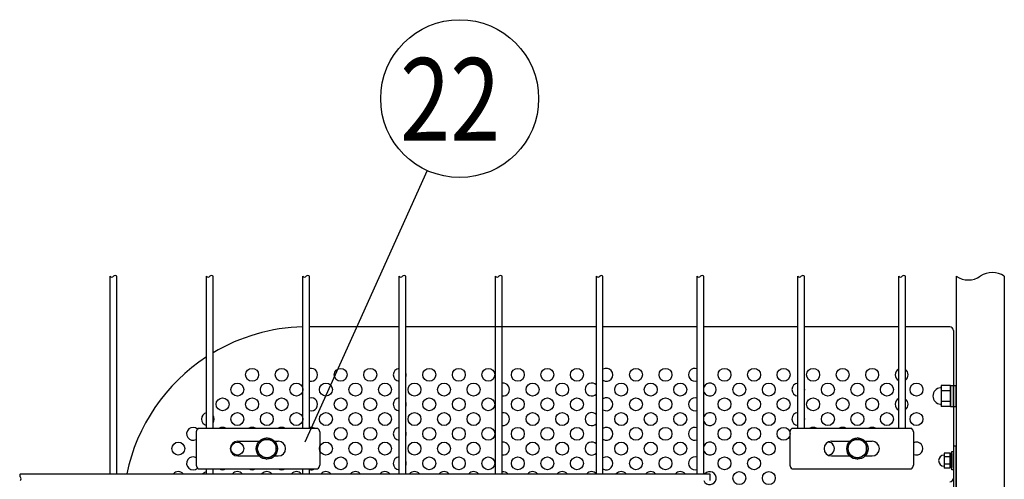
# Model space of a CAD drawing. Units: millimetres. Extents: x 91 to 7511, y 33 to 5331.
# Drawn here: x 1693 to 2226, y 733 to 983 of the extents above; entities that cross this region are included whole.
import ezdxf

# ---------------------------------------------------------------- set-up
doc = ezdxf.new("R2010")
doc.units = ezdxf.units.MM
doc.header["$LTSCALE"] = 200
for name, color, linetype in [('HATCH', 2, 'Continuous'), ('HOJO', 8, 'Continuous'), ('MOJI', 6, 'Continuous'), ('SJC', 1, 'Continuous'), ('SUNPOU', 4, 'Continuous')]:
    doc.layers.add(name, color=color, linetype=linetype)
doc.styles.add('EXT08', font='ROMANS', dxfattribs={"width": 0.8, "bigfont": 'EXTFONT'})

msp = doc.modelspace()

# ---------------------------------------------------------------- linework, layer by layer
at = {"layer": 'HATCH'}
for p, q in [((2196.93851, 784.41586), (2191.93851, 784.41586)), ((2191.93851, 784.41586), (2191.93851, 783.6173)), ((2196.93851, 784.41586), (2196.93851, 772.86886)), ((2196.93851, 772.89236), (2196.93851, 784.39236)), ((2196.93851, 784.39236), (2198.53851, 784.39236)), ((2198.53851, 772.89236), (2198.53851, 784.39236)), ((2198.53851, 784.39236), (2200.13851, 784.39236)), ((2200.13851, 772.89236), (2200.13851, 784.39236)), ((2191.93851, 783.6173), (2191.93851, 773.66742)), ((2196.93851, 781.52911), (2191.93851, 781.52911)), ((2196.93851, 775.75561), (2191.93851, 775.75561)), ((2191.93851, 773.66742), (2191.93851, 772.86886)), ((2196.93851, 772.86886), (2191.93851, 772.86886)), ((2196.93851, 772.89236), (2198.53851, 772.89236)), ((2198.53851, 772.89236), (2200.13851, 772.89236)), ((1788.22943, 759.14236), (1788.22943, 741.14236)), ((1789.38413, 761.14236), (1854.06289, 761.14236)), ((1855.21759, 759.14236), (1855.21759, 741.14236)), ((2109.95943, 759.14236), (2109.95943, 741.14236)), ((2111.11413, 761.14236), (2175.79289, 761.14236)), ((2176.94759, 759.14236), (2176.94759, 741.14236)), ((1810.72351, 754.14236), (1822.40783, 754.14236)), ((1830.66919, 754.14236), (1832.72351, 754.14236)), ((2132.45351, 754.14236), (2142.40783, 754.14236)), ((2150.66919, 754.14236), (2154.45351, 754.14236)), ((1810.72351, 746.14236), (1822.40783, 746.14236)), ((1830.66919, 746.14236), (1832.72351, 746.14236)), ((2132.45351, 746.14236), (2142.40783, 746.14236)), ((2150.66919, 746.14236), (2154.45351, 746.14236)), ((1789.38413, 739.14236), (1854.06289, 739.14236)), ((2111.11413, 739.14236), (2175.79289, 739.14236))]:
    msp.add_line(p, q, dxfattribs=at)
for centre, radius, start, end in [((2191.93851, 778.64236), 4.5, 95.7391705, 264.2608295), ((2191.43851, 783.6173), 0.5, 275.7391705, 0), ((2191.43851, 773.66742), 0.5, 0, 84.2608295), ((1791.32442, 758.6888), 3.12805, 128.337139, 171.662861), ((1852.1226, 758.6888), 3.12805, 8.337139, 51.662861), ((2113.05442, 758.6888), 3.12805, 128.337139, 171.662861), ((2173.8526, 758.6888), 3.12805, 8.337139, 51.662861), ((1810.72351, 750.14236), 4, 90, 270), ((1832.72351, 750.14236), 4, 270, 90), ((2132.45351, 750.14236), 4, 90, 270), ((2154.45351, 750.14236), 4, 270, 90), ((1791.32442, 741.59592), 3.12805, 188.337139, 231.662861), ((1852.1226, 741.59592), 3.12805, 308.337139, 351.662861), ((2113.05442, 741.59592), 3.12805, 188.337139, 231.662861), ((2173.8526, 741.59592), 3.12805, 308.337139, 351.662861)]:
    msp.add_arc(centre, radius, start, end, dxfattribs=at)
at = {"layer": 'HOJO'}
for p, q in [((2198.53851, 751.64236), (2198.53851, 542.64236)), ((2198.53851, 751.64236), (2200.13851, 751.64236)), ((2200.13851, 542.64236), (2200.13851, 751.64236))]:
    msp.add_line(p, q, dxfattribs=at)
at = {"layer": 'MOJI'}
for p, q in [((1898.23851, 816.14236), (1849.62851, 816.14236)), ((2005.07851, 816.14236), (1901.83851, 816.14236)), ((2059.70851, 816.14236), (2008.67851, 816.14236)), ((2114.33851, 816.14236), (2063.30851, 816.14236)), ((2168.96851, 816.14236), (2117.93851, 816.14236)), ((2196.53851, 816.14236), (2172.56851, 816.14236)), ((2198.53851, 814.14236), (2198.53851, 734.14236)), ((2196.73851, 747.68381), (2193.53851, 747.68381)), ((2193.53851, 747.68381), (2193.53851, 739.60091)), ((2196.73851, 747.68381), (2196.73851, 739.60091)), ((2196.73851, 739.84236), (2196.73851, 747.44236)), ((2197.73851, 747.44236), (2196.73851, 747.44236)), ((2197.73851, 738.64236), (2197.73851, 748.64236)), ((2197.73851, 748.64236), (2198.53851, 748.64236)), ((2197.73851, 747.44236), (2197.73851, 739.84236)), ((2198.53851, 748.64236), (2198.53851, 738.64236)), ((2196.73851, 745.66309), (2193.53851, 745.66309)), ((2196.73851, 741.62163), (2193.53851, 741.62163)), ((2196.73851, 739.60091), (2193.53851, 739.60091)), ((2197.73851, 739.84236), (2196.73851, 739.84236)), ((2198.53851, 738.64236), (2197.73851, 738.64236))]:
    msp.add_line(p, q, dxfattribs=at)
for centre in [(1818.53851, 790.14236), (1834.53851, 790.14236), (1866.53851, 790.14236), (1882.53851, 790.14236), (1914.53851, 790.14236), (1930.53851, 790.14236), (1946.53851, 790.14236), (1962.53851, 790.14236), (1978.53851, 790.14236), (1994.53851, 790.14236), (2026.53851, 790.14236), (2042.53851, 790.14236), (2074.53851, 790.14236), (2090.53851, 790.14236), (2106.53851, 790.14236), (2122.53851, 790.14236), (2138.53851, 790.14236), (2154.53851, 790.14236), (1810.53851, 782.14236), (1826.53851, 782.14236), (1842.53851, 782.14236), (1858.53851, 782.14236), (1874.53851, 782.14236), (1890.53851, 782.14236), (1906.53851, 782.14236), (1922.53851, 782.14236), (1938.53851, 782.14236), (1970.53851, 782.14236), (1986.53851, 782.14236), (2018.53851, 782.14236), (2034.53851, 782.14236), (2050.53851, 782.14236), (2082.53851, 782.14236), (2098.53851, 782.14236), (2130.53851, 782.14236), (2146.53851, 782.14236), (2162.53851, 782.14236), (2178.53851, 782.14236), (1802.53851, 774.14236), (1818.53851, 774.14236), (1834.53851, 774.14236), (1866.53851, 774.14236), (1882.53851, 774.14236), (1914.53851, 774.14236), (1930.53851, 774.14236), (1946.53851, 774.14236), (1962.53851, 774.14236), (1978.53851, 774.14236), (1994.53851, 774.14236), (2026.53851, 774.14236), (2042.53851, 774.14236), (2074.53851, 774.14236), (2090.53851, 774.14236), (2106.53851, 774.14236), (2122.53851, 774.14236), (2138.53851, 774.14236), (2154.53851, 774.14236), (1810.53851, 766.14236), (1826.53851, 766.14236), (1842.53851, 766.14236), (1858.53851, 766.14236), (1874.53851, 766.14236), (1890.53851, 766.14236), (1906.53851, 766.14236), (1922.53851, 766.14236), (1938.53851, 766.14236), (1970.53851, 766.14236), (1986.53851, 766.14236), (2018.53851, 766.14236), (2034.53851, 766.14236), (2050.53851, 766.14236), (2082.53851, 766.14236), (2098.53851, 766.14236), (2130.53851, 766.14236), (2146.53851, 766.14236), (2162.53851, 766.14236), (2178.53851, 766.14236), (1866.53851, 758.14236), (1882.53851, 758.14236), (1914.53851, 758.14236), (1930.53851, 758.14236), (1946.53851, 758.14236), (1962.53851, 758.14236), (1978.53851, 758.14236), (1994.53851, 758.14236), (2026.53851, 758.14236), (2042.53851, 758.14236), (2074.53851, 758.14236), (2090.53851, 758.14236), (2106.53851, 758.14236), (1778.53851, 750.14236), (1810.53851, 750.14236), (1858.53851, 750.14236), (1874.53851, 750.14236), (1890.53851, 750.14236), (1906.53851, 750.14236), (1922.53851, 750.14236), (1938.53851, 750.14236), (1970.53851, 750.14236), (1986.53851, 750.14236), (2018.53851, 750.14236), (2034.53851, 750.14236), (2050.53851, 750.14236), (2082.53851, 750.14236), (2098.53851, 750.14236), (1866.53851, 742.14236), (1882.53851, 742.14236), (1914.53851, 742.14236), (1930.53851, 742.14236), (1946.53851, 742.14236), (1962.53851, 742.14236), (1978.53851, 742.14236), (1994.53851, 742.14236), (2026.53851, 742.14236), (2042.53851, 742.14236), (2074.53851, 742.14236), (2090.53851, 742.14236), (2082.53851, 734.14236), (2098.53851, 734.14236)]:
    msp.add_circle(centre, 3.5, dxfattribs=at)
for centre, radius, start, end in [((1848.53851, 716.14236), 100, 91.4382751, 120.7437942), ((2196.53851, 814.14236), 2, 0, 90), ((1848.53851, 716.14236), 100, 123.1751325, 168.2904798), ((1850.53851, 790.14236), 3.5, 254.9299379, 105.0700621), ((1898.53851, 790.14236), 3.5, 94.9171003, 265.0828997), ((1898.53851, 790.14236), 3.5, 340.5370491, 19.4629509), ((2010.53851, 790.14236), 3.5, 237.8979715, 122.1020285), ((2058.53851, 790.14236), 3.5, 70.4708915, 289.5291085), ((2170.53851, 790.14236), 3.5, 116.6520652, 243.3479348), ((2170.53851, 790.14236), 3.5, 305.4505426, 54.5494574), ((1954.53851, 782.14236), 3.5, 261.9521538, 98.0478462), ((2002.53851, 782.14236), 3.5, 43.4716995, 316.5283005), ((2066.53851, 782.14236), 3.5, 202.652583, 157.347417), ((2114.53851, 782.14236), 3.5, 93.275829, 266.724171), ((2114.53851, 782.14236), 3.5, 346.2708673, 13.7291327), ((1850.53851, 774.14236), 3.5, 254.9299379, 105.0700621), ((1898.53851, 774.14236), 3.5, 94.9171003, 265.0828997), ((1898.53851, 774.14236), 3.5, 340.5370491, 19.4629509), ((2010.53851, 774.14236), 3.5, 237.8979715, 122.1020285), ((2058.53851, 774.14236), 3.5, 70.4708915, 289.5291085), ((2170.53851, 774.14236), 3.5, 116.6520652, 243.3479348), ((2170.53851, 774.14236), 3.5, 305.4505426, 54.5494574), ((1794.53851, 766.14236), 3.5, 101.8713158, 258.1286842), ((1954.53851, 766.14236), 3.5, 261.9521538, 98.0478462), ((2002.53851, 766.14236), 3.5, 43.4716995, 316.5283005), ((2066.53851, 766.14236), 3.5, 202.652583, 157.347417), ((2114.53851, 766.14236), 3.5, 93.275829, 266.724171), ((1794.53851, 766.14236), 3.5, 325.371836, 34.628164), ((2114.53851, 766.14236), 3.5, 346.2708673, 13.7291327), ((1786.53851, 758.14236), 3.5, 46.9384963, 298.8893764), ((1802.53851, 758.14236), 3.5, 58.9972809, 121.0027191), ((1818.53851, 758.14236), 3.5, 58.9972809, 121.0027191), ((1834.53851, 758.14236), 3.5, 58.9972809, 121.0027191), ((1850.53851, 758.14236), 3.5, 58.9972809, 105.0700621), ((1898.53851, 758.14236), 3.5, 94.9171003, 265.0828997), ((1898.53851, 758.14236), 3.5, 340.5370491, 19.4629509), ((2010.53851, 758.14236), 3.5, 237.8979715, 122.1020285), ((2058.53851, 758.14236), 3.5, 70.4708915, 289.5291085), ((2122.53851, 758.14236), 3.5, 58.9972809, 121.0027191), ((2138.53851, 758.14236), 3.5, 58.9972809, 121.0027191), ((2154.53851, 758.14236), 3.5, 58.9972809, 121.0027191), ((2170.53851, 758.14236), 3.5, 116.6520652, 121.0027191), ((1954.53851, 750.14236), 3.5, 261.9521538, 98.0478462), ((2002.53851, 750.14236), 3.5, 43.4716995, 316.5283005), ((2066.53851, 750.14236), 3.5, 202.652583, 157.347417), ((2130.53851, 750.14236), 3.5, 269.6462001, 90.3537999), ((2178.53851, 750.14236), 3.5, 242.9641046, 117.0358954), ((1786.53851, 742.14236), 3.5, 61.1106236, 313.0615037), ((1898.53851, 742.14236), 3.5, 94.9171003, 265.0828997), ((1898.53851, 742.14236), 3.5, 340.5370491, 19.4629509), ((2010.53851, 742.14236), 3.5, 237.8979715, 122.1020285), ((2058.53851, 742.14236), 3.5, 70.4708915, 289.5291085), ((2193.53851, 743.64236), 3, 90, 270), ((1778.53851, 734.14236), 3.5, 40.9738322, 139.0261678), ((1794.53851, 734.14236), 3.5, 101.8713158, 139.0261678), ((1802.53851, 742.14236), 3.5, 238.9972809, 301.0027191), ((1810.53851, 734.14236), 3.5, 40.9738322, 139.0261678), ((1818.53851, 742.14236), 3.5, 238.9972809, 301.0027191), ((1826.53851, 734.14236), 3.5, 40.9738322, 139.0261678), ((1834.53851, 742.14236), 3.5, 238.9972809, 301.0027191), ((1842.53851, 734.14236), 3.5, 40.9738322, 139.0261678), ((1850.53851, 742.14236), 3.5, 254.9299379, 301.0027191), ((1858.53851, 734.14236), 3.5, 40.9738322, 139.0261678), ((1874.53851, 734.14236), 3.5, 40.9738322, 139.0261678), ((1890.53851, 734.14236), 3.5, 40.9738322, 139.0261678), ((1906.53851, 734.14236), 3.5, 40.9738322, 139.0261678), ((1922.53851, 734.14236), 3.5, 40.9738322, 139.0261678), ((1938.53851, 734.14236), 3.5, 40.9738322, 139.0261678), ((1954.53851, 734.14236), 3.5, 40.9738322, 98.0478462), ((1970.53851, 734.14236), 3.5, 40.9738322, 139.0261678), ((1986.53851, 734.14236), 3.5, 40.9738322, 139.0261678), ((2002.53851, 734.14236), 3.5, 43.4716995, 139.0261678), ((2018.53851, 734.14236), 3.5, 40.9738322, 139.0261678), ((2034.53851, 734.14236), 3.5, 40.9738322, 139.0261678), ((2050.53851, 734.14236), 3.5, 40.9738322, 139.0261678), ((2066.53851, 734.14236), 3.5, 202.652583, 139.0261678), ((2196.53851, 734.14236), 2, 270, 0)]:
    msp.add_arc(centre, radius, start, end, dxfattribs=at)
at = {"layer": 'SJC'}
for p, q in [((1741.60851, 736.43736), (1741.60851, 843.53736)), ((1745.20851, 736.43736), (1745.20851, 843.53736)), ((1793.81851, 761.14236), (1793.81851, 843.53736)), ((1797.41851, 761.14236), (1797.41851, 843.53736)), ((1846.02851, 761.14236), (1846.02851, 843.53736)), ((1849.62851, 761.14236), (1849.62851, 843.53736)), ((1898.23851, 736.43736), (1898.23851, 843.53736)), ((1901.83851, 736.43736), (1901.83851, 843.53736)), ((1950.44851, 736.43736), (1950.44851, 843.53736)), ((1954.04851, 736.43736), (1954.04851, 843.53736)), ((2005.07851, 736.43736), (2005.07851, 843.53736)), ((2008.67851, 736.43736), (2008.67851, 843.53736)), ((2059.70851, 736.43736), (2059.70851, 843.53736)), ((2063.30851, 736.43736), (2063.30851, 843.53736)), ((2114.33851, 761.14236), (2114.33851, 843.53736)), ((2117.93851, 761.14236), (2117.93851, 843.53736)), ((2168.96851, 761.14236), (2168.96851, 843.53736)), ((2172.56851, 761.14236), (2172.56851, 843.53736)), ((2200.13851, 843.53736), (2200.13851, 368.74736)), ((2226.13851, 843.53736), (2226.13851, 368.74736)), ((1692.99851, 736.43736), (2066.50851, 736.43736)), ((1793.81851, 736.43736), (1793.81851, 739.14236)), ((1797.41851, 736.43736), (1797.41851, 739.14236)), ((1846.02851, 736.43736), (1846.02851, 739.14236)), ((1849.62851, 736.43736), (1849.62851, 739.14236)), ((2066.50851, 736.43736), (2066.50851, 732.83736))]:
    msp.add_line(p, q, dxfattribs=at)
for centre, radius, start, end in [((1742.50851, 844.34986), 1.2125, 222.0750221, 317.9249779), ((1744.30851, 842.72486), 1.2125, 42.0750221, 137.9249779), ((1794.71851, 844.34986), 1.2125, 222.0750221, 317.9249779), ((1796.51851, 842.72486), 1.2125, 42.0750221, 137.9249779), ((1846.92851, 844.34986), 1.2125, 222.0750221, 317.9249779), ((1848.72851, 842.72486), 1.2125, 42.0750221, 137.9249779), ((1899.13851, 844.34986), 1.2125, 222.0750221, 317.9249779), ((1900.93851, 842.72486), 1.2125, 42.0750221, 137.9249779), ((1951.34851, 844.34986), 1.2125, 222.0750221, 317.9249779), ((1953.14851, 842.72486), 1.2125, 42.0750221, 137.9249779), ((2005.97851, 844.34986), 1.2125, 222.0750221, 317.9249779), ((2007.77851, 842.72486), 1.2125, 42.0750221, 137.9249779), ((2060.60851, 844.34986), 1.2125, 222.0750221, 317.9249779), ((2062.40851, 842.72486), 1.2125, 42.0750221, 137.9249779), ((2115.23851, 844.34986), 1.2125, 222.0750221, 317.9249779), ((2117.03851, 842.72486), 1.2125, 42.0750221, 137.9249779), ((2169.86851, 844.34986), 1.2125, 222.0750221, 317.9249779), ((2171.66851, 842.72486), 1.2125, 42.0750221, 137.9249779), ((2206.63851, 853.09986), 11.5625, 235.7945421, 304.2054579), ((2219.63851, 833.97486), 11.5625, 55.7945421, 124.2054579), ((1693.81101, 735.53736), 1.2125, 132.0750221, 227.9249779), ((1692.18601, 733.73736), 1.2125, 312.0750221, 47.9249779)]:
    msp.add_arc(centre, radius, start, end, dxfattribs=at)
at = {"layer": 'SUNPOU'}
for p, q in [((1913.43298, 900.83352), (1847.0944, 753.6942)), ((1821.53851, 753.02911), (1826.53851, 755.91586)), ((1821.53851, 747.25561), (1821.53851, 753.02911)), ((1831.53851, 753.02911), (1826.53851, 755.91586)), ((1831.53851, 747.25561), (1831.53851, 753.02911)), ((2141.53851, 753.02911), (2146.53851, 755.91586)), ((2141.53851, 747.25561), (2141.53851, 753.02911)), ((2151.53851, 753.02911), (2146.53851, 755.91586)), ((2151.53851, 747.25561), (2151.53851, 753.02911)), ((1821.53851, 747.25561), (1826.53851, 744.36886)), ((1831.53851, 747.25561), (1826.53851, 744.36886)), ((2141.53851, 747.25561), (2146.53851, 744.36886)), ((2151.53851, 747.25561), (2146.53851, 744.36886))]:
    msp.add_line(p, q, dxfattribs=at)
for centre, radius in [((1931.0167, 939.83432), 42.78142), ((1826.53851, 750.14236), 5.75), ((1826.53851, 750.14236), 5), ((2146.53851, 750.14236), 5.75), ((2146.53851, 750.14236), 5)]:
    msp.add_circle(centre, radius, dxfattribs=at)

# ---------------------------------------------------------------- texts
at = {"layer": 'SUNPOU', "style": 'EXT08', "width": 0.8}
msp.add_text('22', height=44.801618, dxfattribs=at).set_placement((1898.77066, 917.01848))

doc.saveas('drawing.dxf')
